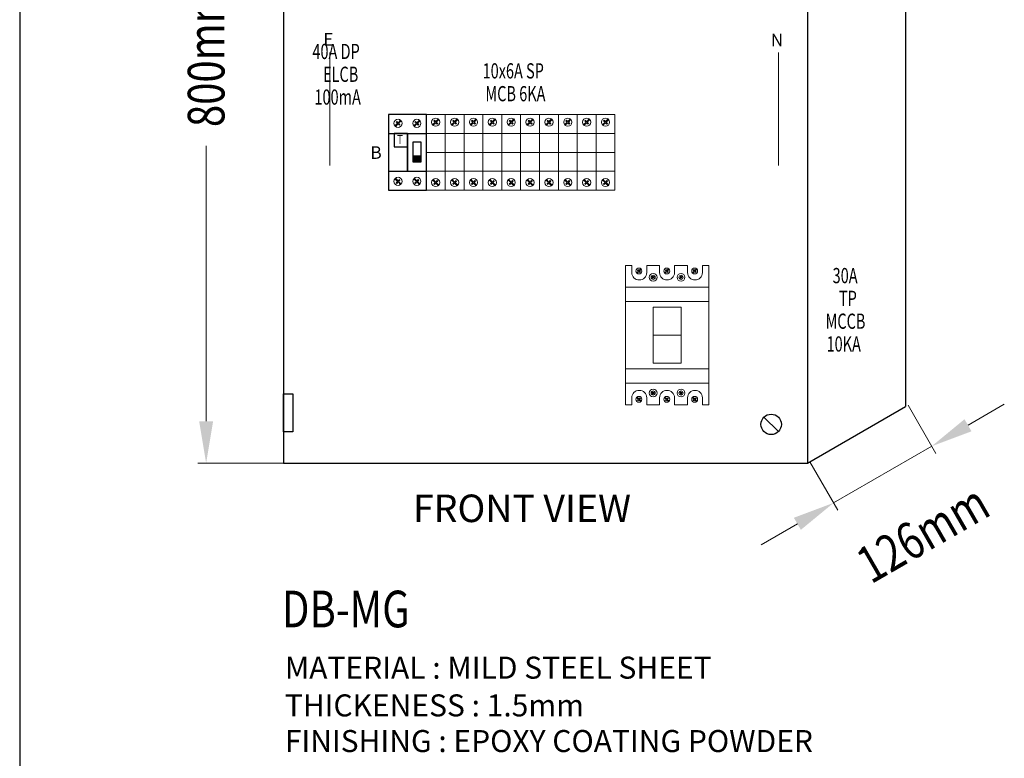
# Model space of a CAD drawing. Units: inches. Extents: x -15604 to 251471, y 189641 to 536085.
# Drawn here: x 77683 to 84393, y 227475 to 232508 of the extents above; entities that cross this region are included whole.
import ezdxf
from ezdxf.enums import TextEntityAlignment as Align

# ---------------------------------------------------------------- set-up
doc = ezdxf.new("R2010")
doc.units = ezdxf.units.IN
doc.header["$LTSCALE"] = 200
doc.header["$MEASUREMENT"] = 0
doc.linetypes.add('HIDDEN', pattern=[0.375, 0.25, -0.125])
for name, color, linetype in [('110', 110, 'Continuous'), ('HL', 3, 'Continuous'), ('SCREW', 7, 'Continuous'), ('TBLK', 8, 'Continuous'), ('TEXT', 7, 'Continuous')]:
    doc.layers.add(name, color=color, linetype=linetype)
doc.styles.add('ROMANS', font='romans.shx', dxfattribs={"width": 0.8})
doc.styles.add('ROMANS 0.7', font='romans.shx', dxfattribs={"width": 0.7})
doc.styles.add('ROMANS 0.8', font='romans.shx', dxfattribs={"width": 0.8})

msp = doc.modelspace()

# ---------------------------------------------------------------- hatches: boundary and pattern name
at = {"layer": 'TEXT'}
msp.add_hatch(color=3, dxfattribs=at).paths.add_polyline_path([(80362.9, 231540.3), (80418.2, 231540.3), (80418.2, 231579.3), (80362.9, 231579.3)])

# ---------------------------------------------------------------- linework, layer by layer
at = {"lineweight": 20}
for p, q in [((79797.1, 232285.2), (79797.1, 231515.1)), ((82854, 232285.2), (82854, 231515.1)), ((80454, 231475.7), (80454, 231732.8)), ((80454, 231732.8), (80582.6, 231732.8)), ((80582.6, 231732.8), (80582.6, 231475.7)), ((80582.6, 231475.7), (80582.6, 231732.8)), ((80582.6, 231732.8), (80711.1, 231732.8)), ((80711.1, 231475.7), (80711.1, 231732.8)), ((80711.1, 231732.8), (80839.7, 231732.8)), ((80711.1, 231732.8), (80711.1, 231475.7)), ((80839.7, 231475.7), (80839.7, 231732.8)), ((80839.7, 231732.8), (80968.3, 231732.8)), ((80839.7, 231732.8), (80839.7, 231475.7)), ((80968.3, 231732.8), (80968.3, 231475.7)), ((80968.3, 231475.7), (80968.3, 231732.8)), ((80968.3, 231732.8), (81096.8, 231732.8)), ((81096.8, 231475.7), (81096.8, 231732.8)), ((81096.8, 231732.8), (81225.4, 231732.8)), ((81096.8, 231732.8), (81096.8, 231475.7)), ((81225.4, 231475.7), (81225.4, 231732.8)), ((81225.4, 231732.8), (81353.9, 231732.8)), ((81225.4, 231732.8), (81225.4, 231475.7)), ((81353.9, 231475.7), (81353.9, 231732.8)), ((81353.9, 231732.8), (81482.5, 231732.8)), ((81353.9, 231732.8), (81353.9, 231475.7)), ((81482.5, 231732.8), (81482.5, 231475.7)), ((81482.5, 231475.7), (81482.5, 231732.8)), ((81482.5, 231732.8), (81611.1, 231732.8)), ((81611.1, 231475.7), (81611.1, 231732.8)), ((81611.1, 231732.8), (81739.6, 231732.8)), ((81611.1, 231732.8), (81611.1, 231475.7)), ((81739.6, 231732.8), (81739.6, 231475.7)), ((80582.6, 231604.2), (80454, 231604.2)), ((80711.1, 231604.2), (80582.6, 231604.2)), ((80839.7, 231604.2), (80711.1, 231604.2)), ((80968.3, 231604.2), (80839.7, 231604.2)), ((81096.8, 231604.2), (80968.3, 231604.2)), ((81225.4, 231604.2), (81096.8, 231604.2)), ((81353.9, 231604.2), (81225.4, 231604.2)), ((81482.5, 231604.2), (81353.9, 231604.2)), ((81611.1, 231604.2), (81482.5, 231604.2)), ((81739.6, 231604.2), (81611.1, 231604.2)), ((80582.6, 231475.7), (80454, 231475.7)), ((80711.1, 231475.7), (80582.6, 231475.7)), ((80839.7, 231475.7), (80711.1, 231475.7)), ((80968.3, 231475.7), (80839.7, 231475.7)), ((81096.8, 231475.7), (80968.3, 231475.7)), ((81225.4, 231475.7), (81096.8, 231475.7)), ((81353.9, 231475.7), (81225.4, 231475.7)), ((81482.5, 231475.7), (81353.9, 231475.7)), ((81611.1, 231475.7), (81482.5, 231475.7)), ((81739.6, 231475.7), (81611.1, 231475.7)), ((82190, 230548.4), (82000.2, 230548.4)), ((82000.2, 230548.4), (82000.2, 230168.7)), ((82190, 230168.7), (82190, 230548.4)), ((82190, 230358.5), (82000.2, 230358.5)), ((82000.2, 230168.7), (82190, 230168.7))]:
    msp.add_line(p, q, dxfattribs=at)
at = {"layer": '110', "color": 51}
for p, q in [((83720.2, 235586.1), (83720.2, 229872.2)), ((79481, 235200.4), (79481, 229486.5)), ((83052.2, 235200.4), (83052.2, 229486.5)), ((79481, 229957.9), (79545.3, 229957.9)), ((79481, 229700.8), (79481, 229957.9)), ((79545.3, 229957.9), (79545.3, 229700.8)), ((83052.2, 229486.5), (83720.2, 229872.2)), ((79545.3, 229700.8), (79481, 229700.8)), ((79481, 229486.5), (83052.2, 229486.5)), ((79481, 229486.5), (83052.2, 229486.5))]:
    msp.add_line(p, q, dxfattribs=at)
at = {"layer": '110', "lineweight": 20}
for p, q in [((78953.3, 229772.2), (78953.3, 231648.3)), ((79759.5, 229486.5), (78896.2, 229486.5))]:
    msp.add_line(p, q, dxfattribs=at)
at = {"layer": '110', "color": 200, "lineweight": 20}
for p, q in [((84145.4, 229744.6), (84392.8, 229887.4)), ((83736.5, 229881.5), (83926.5, 229552.3)), ((83229.9, 229216.1), (83898, 229601.7)), ((83068.4, 229495.8), (83258.5, 229166.6)), ((82982.5, 229073.2), (82735.1, 228930.4))]:
    msp.add_line(p, q, dxfattribs=at)
at = {"layer": '110'}
msp.add_solid([(78905.7, 229772.2), (79000.9, 229772.2), (78953.3, 229486.5)], dxfattribs=at)
at = {"layer": '110', "color": 200, "lineweight": 20}
for points in [[(84121.6, 229785.8), (84169.2, 229703.3), (83898, 229601.7)], [(82958.7, 229114.4), (83006.3, 229032), (83229.9, 229216.1)]]:
    msp.add_solid(points, dxfattribs=at)
at = {"layer": 'HL', "linetype": 'HIDDEN', "ltscale": 40}
for p, q in [((80454, 231861.3), (80196.9, 231861.3)), ((80196.9, 231861.3), (80196.9, 231347.1)), ((80454, 231347.1), (80454, 231861.3)), ((80196.9, 231347.1), (80454, 231347.1))]:
    msp.add_line(p, q, dxfattribs=at)
at = {"layer": 'HL', "linetype": 'HIDDEN', "lineweight": 20, "ltscale": 40}
for p, q in [((80582.6, 231861.3), (80454, 231861.3)), ((80454, 231861.3), (80454, 231347.1)), ((80582.6, 231347.1), (80582.6, 231861.3)), ((80711.1, 231861.3), (80582.6, 231861.3)), ((80582.6, 231861.3), (80582.6, 231347.1)), ((80839.7, 231861.3), (80711.1, 231861.3)), ((80711.1, 231861.3), (80711.1, 231347.1)), ((80711.1, 231347.1), (80711.1, 231861.3)), ((80968.3, 231861.3), (80839.7, 231861.3)), ((80839.7, 231861.3), (80839.7, 231347.1)), ((80839.7, 231347.1), (80839.7, 231861.3)), ((80968.3, 231347.1), (80968.3, 231861.3)), ((81096.8, 231861.3), (80968.3, 231861.3)), ((80968.3, 231861.3), (80968.3, 231347.1)), ((81225.4, 231861.3), (81096.8, 231861.3)), ((81096.8, 231861.3), (81096.8, 231347.1)), ((81096.8, 231347.1), (81096.8, 231861.3)), ((81353.9, 231861.3), (81225.4, 231861.3)), ((81225.4, 231861.3), (81225.4, 231347.1)), ((81225.4, 231347.1), (81225.4, 231861.3)), ((81482.5, 231861.3), (81353.9, 231861.3)), ((81353.9, 231861.3), (81353.9, 231347.1)), ((81353.9, 231347.1), (81353.9, 231861.3)), ((81482.5, 231347.1), (81482.5, 231861.3)), ((81611.1, 231861.3), (81482.5, 231861.3)), ((81482.5, 231861.3), (81482.5, 231347.1)), ((81739.6, 231861.3), (81611.1, 231861.3)), ((81611.1, 231861.3), (81611.1, 231347.1)), ((81611.1, 231347.1), (81611.1, 231861.3)), ((81739.6, 231347.1), (81739.6, 231861.3)), ((80454, 231347.1), (80582.6, 231347.1)), ((80582.6, 231347.1), (80711.1, 231347.1)), ((80711.1, 231347.1), (80839.7, 231347.1)), ((80839.7, 231347.1), (80968.3, 231347.1)), ((80968.3, 231347.1), (81096.8, 231347.1)), ((81096.8, 231347.1), (81225.4, 231347.1)), ((81225.4, 231347.1), (81353.9, 231347.1)), ((81353.9, 231347.1), (81482.5, 231347.1)), ((81482.5, 231347.1), (81611.1, 231347.1)), ((81611.1, 231347.1), (81739.6, 231347.1))]:
    msp.add_line(p, q, dxfattribs=at)
at = {"layer": 'HL', "color": 3, "lineweight": 20, "ltscale": 100}
for p, q in [((81810.4, 230833.1), (81854.1, 230833.1)), ((81854.1, 230833.1), (81854.1, 230785.3)), ((81955.6, 230785.3), (81955.6, 230833.1)), ((81955.6, 230833.1), (82043.7, 230833.1)), ((82043.7, 230833.1), (82043.7, 230785.3)), ((82145.2, 230785.3), (82145.2, 230833.1)), ((82145.2, 230833.1), (82233.9, 230833.1)), ((82233.9, 230833.1), (82233.9, 230785.3)), ((82335.5, 230785.3), (82335.5, 230833.1)), ((82335.5, 230833.1), (82379.9, 230833.1)), ((81854.1, 229931.7), (81854.1, 229883.9)), ((81955.6, 229883.9), (81955.6, 229931.7)), ((82043.7, 229931.7), (82043.7, 229883.9)), ((82145.2, 229883.9), (82145.2, 229931.7)), ((82233.9, 229931.7), (82233.9, 229883.9)), ((82335.5, 229883.9), (82335.5, 229931.7)), ((81854.1, 229883.9), (81810.4, 229883.9)), ((82043.7, 229883.9), (81955.6, 229883.9)), ((82233.9, 229883.9), (82145.2, 229883.9)), ((82379.9, 229883.9), (82335.5, 229883.9))]:
    msp.add_line(p, q, dxfattribs=at)
for centre, start, end in [((81904.8, 230785.3), 180, 0), ((82094.5, 230785.3), 180, 0), ((82284.7, 230785.3), 180, 0), ((81904.8, 229931.7), 0, 180), ((82094.5, 229931.7), 0, 180), ((82284.7, 229931.7), 0, 180)]:
    msp.add_arc(centre, 50.8, start, end, dxfattribs=at)
at = {"layer": 'SCREW'}
msp.add_line((82853.2, 229701.6), (82754.7, 229800), dxfattribs=at)
msp.add_circle((82804, 229750.8), 69.6, dxfattribs=at)
at = {"layer": 'TBLK', "color": 5}
msp.add_line((77682.7, 245761.3), (77682.7, 189641.4), dxfattribs=at)
at = {"layer": 'TEXT', "color": 0, "lineweight": 20}
for p, q in [((80257.4, 231802.3), (80239.5, 231784.5)), ((80239.5, 231784.5), (80243.3, 231780.7)), ((80243.3, 231780.7), (80261.2, 231798.5)), ((80251.8, 231815.5), (80248, 231811.7)), ((80248, 231811.7), (80257.4, 231802.3)), ((80261.2, 231806.1), (80251.8, 231815.5)), ((80278.8, 231823.7), (80261.2, 231806.1)), ((80261.2, 231798.5), (80270.5, 231789.2)), ((80265, 231802.3), (80282.6, 231819.9)), ((80274.3, 231793), (80265, 231802.3)), ((80270.5, 231789.2), (80274.3, 231793)), ((80282.6, 231819.9), (80278.8, 231823.7)), ((80385.9, 231802.3), (80368.1, 231784.5)), ((80368.1, 231784.5), (80371.9, 231780.7)), ((80371.9, 231780.7), (80389.7, 231798.5)), ((80380.4, 231815.5), (80376.6, 231811.7)), ((80376.6, 231811.7), (80385.9, 231802.3)), ((80389.7, 231806.1), (80380.4, 231815.5)), ((80407.3, 231823.7), (80389.7, 231806.1)), ((80389.7, 231798.5), (80399.1, 231789.2)), ((80393.5, 231802.3), (80411.1, 231819.9)), ((80402.9, 231793), (80393.5, 231802.3)), ((80399.1, 231789.2), (80402.9, 231793)), ((80411.1, 231819.9), (80407.3, 231823.7)), ((80514.5, 231810.2), (80496.7, 231792.4)), ((80496.7, 231792.4), (80500.5, 231788.6)), ((80500.5, 231788.6), (80518.3, 231806.4)), ((80509, 231823.3), (80505.2, 231819.5)), ((80505.2, 231819.5), (80514.5, 231810.2)), ((80518.3, 231814), (80509, 231823.3)), ((80535.9, 231831.6), (80518.3, 231814)), ((80518.3, 231806.4), (80527.7, 231797)), ((80522.1, 231810.2), (80539.7, 231827.8)), ((80531.5, 231800.8), (80522.1, 231810.2)), ((80527.7, 231797), (80531.5, 231800.8)), ((80539.7, 231827.8), (80535.9, 231831.6)), ((80643.1, 231810.2), (80625.2, 231792.4)), ((80625.2, 231792.4), (80629, 231788.6)), ((80629, 231788.6), (80646.9, 231806.4)), ((80637.5, 231823.3), (80633.7, 231819.5)), ((80633.7, 231819.5), (80643.1, 231810.2)), ((80646.9, 231814), (80637.5, 231823.3)), ((80664.5, 231831.6), (80646.9, 231814)), ((80646.9, 231806.4), (80656.2, 231797)), ((80650.6, 231810.2), (80668.2, 231827.8)), ((80660, 231800.8), (80650.6, 231810.2)), ((80656.2, 231797), (80660, 231800.8)), ((80668.2, 231827.8), (80664.5, 231831.6)), ((80771.6, 231810.2), (80753.8, 231792.4)), ((80753.8, 231792.4), (80757.6, 231788.6)), ((80757.6, 231788.6), (80775.4, 231806.4)), ((80766.1, 231823.3), (80762.3, 231819.5)), ((80762.3, 231819.5), (80771.6, 231810.2)), ((80775.4, 231814), (80766.1, 231823.3)), ((80793, 231831.6), (80775.4, 231814)), ((80775.4, 231806.4), (80784.8, 231797)), ((80779.2, 231810.2), (80796.8, 231827.8)), ((80788.6, 231800.8), (80779.2, 231810.2)), ((80784.8, 231797), (80788.6, 231800.8)), ((80796.8, 231827.8), (80793, 231831.6)), ((80900.2, 231810.2), (80882.4, 231792.4)), ((80882.4, 231792.4), (80886.1, 231788.6)), ((80886.1, 231788.6), (80904, 231806.4)), ((80894.6, 231823.3), (80890.9, 231819.5)), ((80890.9, 231819.5), (80900.2, 231810.2)), ((80904, 231814), (80894.6, 231823.3)), ((80921.6, 231831.6), (80904, 231814)), ((80904, 231806.4), (80913.4, 231797)), ((80907.8, 231810.2), (80925.4, 231827.8)), ((80917.1, 231800.8), (80907.8, 231810.2)), ((80913.4, 231797), (80917.1, 231800.8)), ((80925.4, 231827.8), (80921.6, 231831.6)), ((81028.7, 231810.2), (81010.9, 231792.4)), ((81010.9, 231792.4), (81014.7, 231788.6)), ((81014.7, 231788.6), (81032.5, 231806.4)), ((81023.2, 231823.3), (81019.4, 231819.5)), ((81019.4, 231819.5), (81028.7, 231810.2)), ((81032.5, 231814), (81023.2, 231823.3)), ((81050.1, 231831.6), (81032.5, 231814)), ((81032.5, 231806.4), (81041.9, 231797)), ((81036.3, 231810.2), (81053.9, 231827.8)), ((81045.7, 231800.8), (81036.3, 231810.2)), ((81041.9, 231797), (81045.7, 231800.8)), ((81053.9, 231827.8), (81050.1, 231831.6)), ((81157.3, 231810.2), (81139.5, 231792.4)), ((81139.5, 231792.4), (81143.3, 231788.6)), ((81143.3, 231788.6), (81161.1, 231806.4)), ((81151.8, 231823.3), (81148, 231819.5)), ((81148, 231819.5), (81157.3, 231810.2)), ((81161.1, 231814), (81151.8, 231823.3)), ((81178.7, 231831.6), (81161.1, 231814)), ((81161.1, 231806.4), (81170.5, 231797)), ((81164.9, 231810.2), (81182.5, 231827.8)), ((81174.3, 231800.8), (81164.9, 231810.2)), ((81170.5, 231797), (81174.3, 231800.8)), ((81182.5, 231827.8), (81178.7, 231831.6)), ((81285.9, 231810.2), (81268, 231792.4)), ((81268, 231792.4), (81271.8, 231788.6)), ((81271.8, 231788.6), (81289.7, 231806.4)), ((81280.3, 231823.3), (81276.5, 231819.5)), ((81276.5, 231819.5), (81285.9, 231810.2)), ((81289.7, 231814), (81280.3, 231823.3)), ((81307.3, 231831.6), (81289.7, 231814)), ((81289.7, 231806.4), (81299, 231797)), ((81293.5, 231810.2), (81311.1, 231827.8)), ((81302.8, 231800.8), (81293.5, 231810.2)), ((81299, 231797), (81302.8, 231800.8)), ((81311.1, 231827.8), (81307.3, 231831.6)), ((81414.4, 231810.2), (81396.6, 231792.4)), ((81396.6, 231792.4), (81400.4, 231788.6)), ((81400.4, 231788.6), (81418.2, 231806.4)), ((81408.9, 231823.3), (81405.1, 231819.5)), ((81405.1, 231819.5), (81414.4, 231810.2)), ((81418.2, 231814), (81408.9, 231823.3)), ((81435.8, 231831.6), (81418.2, 231814)), ((81418.2, 231806.4), (81427.6, 231797)), ((81422, 231810.2), (81439.6, 231827.8)), ((81431.4, 231800.8), (81422, 231810.2)), ((81427.6, 231797), (81431.4, 231800.8)), ((81439.6, 231827.8), (81435.8, 231831.6)), ((81543, 231810.2), (81525.2, 231792.4)), ((81525.2, 231792.4), (81529, 231788.6)), ((81529, 231788.6), (81546.8, 231806.4)), ((81537.5, 231823.3), (81533.7, 231819.5)), ((81533.7, 231819.5), (81543, 231810.2)), ((81546.8, 231814), (81537.5, 231823.3)), ((81564.4, 231831.6), (81546.8, 231814)), ((81546.8, 231806.4), (81556.2, 231797)), ((81550.6, 231810.2), (81568.2, 231827.8)), ((81560, 231800.8), (81550.6, 231810.2)), ((81556.2, 231797), (81560, 231800.8)), ((81568.2, 231827.8), (81564.4, 231831.6)), ((81671.6, 231810.2), (81653.7, 231792.4)), ((81653.7, 231792.4), (81657.5, 231788.6)), ((81657.5, 231788.6), (81675.4, 231806.4)), ((81666, 231823.3), (81662.2, 231819.5)), ((81662.2, 231819.5), (81671.6, 231810.2)), ((81675.4, 231814), (81666, 231823.3)), ((81693, 231831.6), (81675.4, 231814)), ((81675.4, 231806.4), (81684.7, 231797)), ((81679.1, 231810.2), (81696.7, 231827.8)), ((81688.5, 231800.8), (81679.1, 231810.2)), ((81684.7, 231797), (81688.5, 231800.8)), ((81696.7, 231827.8), (81693, 231831.6)), ((80239.5, 231423.9), (80243.3, 231427.7)), ((80257.4, 231406.1), (80239.5, 231423.9)), ((80243.3, 231427.7), (80261.2, 231409.9)), ((80248, 231396.8), (80257.4, 231406.1)), ((80251.8, 231393), (80248, 231396.8)), ((80261.2, 231402.3), (80251.8, 231393)), ((80261.2, 231409.9), (80270.5, 231419.3)), ((80278.8, 231384.7), (80261.2, 231402.3)), ((80274.3, 231415.5), (80265, 231406.1)), ((80265, 231406.1), (80282.6, 231388.5)), ((80270.5, 231419.3), (80274.3, 231415.5)), ((80282.6, 231388.5), (80278.8, 231384.7)), ((80368.1, 231423.9), (80371.9, 231427.7)), ((80385.9, 231406.1), (80368.1, 231423.9)), ((80371.9, 231427.7), (80389.7, 231409.9)), ((80376.6, 231396.8), (80385.9, 231406.1)), ((80380.4, 231393), (80376.6, 231396.8)), ((80389.7, 231402.3), (80380.4, 231393)), ((80389.7, 231409.9), (80399.1, 231419.3)), ((80407.3, 231384.7), (80389.7, 231402.3)), ((80402.9, 231415.5), (80393.5, 231406.1)), ((80393.5, 231406.1), (80411.1, 231388.5)), ((80399.1, 231419.3), (80402.9, 231415.5)), ((80411.1, 231388.5), (80407.3, 231384.7)), ((80496.7, 231416.1), (80500.5, 231419.9)), ((80514.5, 231398.2), (80496.7, 231416.1)), ((80500.5, 231419.9), (80518.3, 231402)), ((80505.2, 231388.9), (80514.5, 231398.2)), ((80509, 231385.1), (80505.2, 231388.9)), ((80518.3, 231394.5), (80509, 231385.1)), ((80518.3, 231402), (80527.7, 231411.4)), ((80535.9, 231376.9), (80518.3, 231394.5)), ((80531.5, 231407.6), (80522.1, 231398.2)), ((80522.1, 231398.2), (80539.7, 231380.6)), ((80527.7, 231411.4), (80531.5, 231407.6)), ((80539.7, 231380.6), (80535.9, 231376.9)), ((80625.2, 231416.1), (80629, 231419.9)), ((80643.1, 231398.2), (80625.2, 231416.1)), ((80629, 231419.9), (80646.9, 231402)), ((80633.7, 231388.9), (80643.1, 231398.2)), ((80637.5, 231385.1), (80633.7, 231388.9)), ((80646.9, 231394.5), (80637.5, 231385.1)), ((80646.9, 231402), (80656.2, 231411.4)), ((80664.5, 231376.9), (80646.9, 231394.5)), ((80660, 231407.6), (80650.6, 231398.2)), ((80650.6, 231398.2), (80668.2, 231380.6)), ((80656.2, 231411.4), (80660, 231407.6)), ((80668.2, 231380.6), (80664.5, 231376.9)), ((80753.8, 231416.1), (80757.6, 231419.9)), ((80771.6, 231398.2), (80753.8, 231416.1)), ((80757.6, 231419.9), (80775.4, 231402)), ((80762.3, 231388.9), (80771.6, 231398.2)), ((80766.1, 231385.1), (80762.3, 231388.9)), ((80775.4, 231394.5), (80766.1, 231385.1)), ((80775.4, 231402), (80784.8, 231411.4)), ((80793, 231376.9), (80775.4, 231394.5)), ((80788.6, 231407.6), (80779.2, 231398.2)), ((80779.2, 231398.2), (80796.8, 231380.6)), ((80784.8, 231411.4), (80788.6, 231407.6)), ((80796.8, 231380.6), (80793, 231376.9)), ((80882.4, 231416.1), (80886.1, 231419.9)), ((80900.2, 231398.2), (80882.4, 231416.1)), ((80886.1, 231419.9), (80904, 231402)), ((80890.9, 231388.9), (80900.2, 231398.2)), ((80894.6, 231385.1), (80890.9, 231388.9)), ((80904, 231394.5), (80894.6, 231385.1)), ((80904, 231402), (80913.4, 231411.4)), ((80921.6, 231376.9), (80904, 231394.5)), ((80917.1, 231407.6), (80907.8, 231398.2)), ((80907.8, 231398.2), (80925.4, 231380.6)), ((80913.4, 231411.4), (80917.1, 231407.6)), ((80925.4, 231380.6), (80921.6, 231376.9)), ((81010.9, 231416.1), (81014.7, 231419.9)), ((81028.7, 231398.2), (81010.9, 231416.1)), ((81014.7, 231419.9), (81032.5, 231402)), ((81019.4, 231388.9), (81028.7, 231398.2)), ((81023.2, 231385.1), (81019.4, 231388.9)), ((81032.5, 231394.5), (81023.2, 231385.1)), ((81032.5, 231402), (81041.9, 231411.4)), ((81050.1, 231376.9), (81032.5, 231394.5)), ((81045.7, 231407.6), (81036.3, 231398.2)), ((81036.3, 231398.2), (81053.9, 231380.6)), ((81041.9, 231411.4), (81045.7, 231407.6)), ((81053.9, 231380.6), (81050.1, 231376.9)), ((81139.5, 231416.1), (81143.3, 231419.9)), ((81157.3, 231398.2), (81139.5, 231416.1)), ((81143.3, 231419.9), (81161.1, 231402)), ((81148, 231388.9), (81157.3, 231398.2)), ((81151.8, 231385.1), (81148, 231388.9)), ((81161.1, 231394.5), (81151.8, 231385.1)), ((81161.1, 231402), (81170.5, 231411.4)), ((81178.7, 231376.9), (81161.1, 231394.5)), ((81174.3, 231407.6), (81164.9, 231398.2)), ((81164.9, 231398.2), (81182.5, 231380.6)), ((81170.5, 231411.4), (81174.3, 231407.6)), ((81182.5, 231380.6), (81178.7, 231376.9)), ((81268, 231416.1), (81271.8, 231419.9)), ((81285.9, 231398.2), (81268, 231416.1)), ((81271.8, 231419.9), (81289.7, 231402)), ((81276.5, 231388.9), (81285.9, 231398.2)), ((81280.3, 231385.1), (81276.5, 231388.9)), ((81289.7, 231394.5), (81280.3, 231385.1)), ((81289.7, 231402), (81299, 231411.4)), ((81307.3, 231376.9), (81289.7, 231394.5)), ((81302.8, 231407.6), (81293.5, 231398.2)), ((81293.5, 231398.2), (81311.1, 231380.6)), ((81299, 231411.4), (81302.8, 231407.6)), ((81311.1, 231380.6), (81307.3, 231376.9)), ((81396.6, 231416.1), (81400.4, 231419.9)), ((81414.4, 231398.2), (81396.6, 231416.1)), ((81400.4, 231419.9), (81418.2, 231402)), ((81405.1, 231388.9), (81414.4, 231398.2)), ((81408.9, 231385.1), (81405.1, 231388.9)), ((81418.2, 231394.5), (81408.9, 231385.1)), ((81418.2, 231402), (81427.6, 231411.4)), ((81435.8, 231376.9), (81418.2, 231394.5)), ((81431.4, 231407.6), (81422, 231398.2)), ((81422, 231398.2), (81439.6, 231380.6)), ((81427.6, 231411.4), (81431.4, 231407.6)), ((81439.6, 231380.6), (81435.8, 231376.9)), ((81525.2, 231416.1), (81529, 231419.9)), ((81543, 231398.2), (81525.2, 231416.1)), ((81529, 231419.9), (81546.8, 231402)), ((81533.7, 231388.9), (81543, 231398.2)), ((81537.5, 231385.1), (81533.7, 231388.9)), ((81546.8, 231394.5), (81537.5, 231385.1)), ((81546.8, 231402), (81556.2, 231411.4)), ((81564.4, 231376.9), (81546.8, 231394.5)), ((81560, 231407.6), (81550.6, 231398.2)), ((81550.6, 231398.2), (81568.2, 231380.6)), ((81556.2, 231411.4), (81560, 231407.6)), ((81568.2, 231380.6), (81564.4, 231376.9)), ((81653.7, 231416.1), (81657.5, 231419.9)), ((81671.6, 231398.2), (81653.7, 231416.1)), ((81657.5, 231419.9), (81675.4, 231402)), ((81662.2, 231388.9), (81671.6, 231398.2)), ((81666, 231385.1), (81662.2, 231388.9)), ((81675.4, 231394.5), (81666, 231385.1)), ((81675.4, 231402), (81684.7, 231411.4)), ((81693, 231376.9), (81675.4, 231394.5)), ((81688.5, 231407.6), (81679.1, 231398.2)), ((81679.1, 231398.2), (81696.7, 231380.6)), ((81684.7, 231411.4), (81688.5, 231407.6)), ((81696.7, 231380.6), (81693, 231376.9)), ((81900.2, 230795.7), (81887.3, 230782.9)), ((81887.3, 230782.9), (81890.1, 230780.1)), ((81890.1, 230780.1), (81902.9, 230793)), ((81896.2, 230805.2), (81893.5, 230802.4)), ((81893.5, 230802.4), (81900.2, 230795.7)), ((81902.9, 230798.4), (81896.2, 230805.2)), ((81915.6, 230811.1), (81902.9, 230798.4)), ((81902.9, 230793), (81909.7, 230786.2)), ((81905.6, 230795.7), (81918.3, 230808.4)), ((81912.4, 230789), (81905.6, 230795.7)), ((81909.7, 230786.2), (81912.4, 230789)), ((81918.3, 230808.4), (81915.6, 230811.1)), ((81995, 230759.4), (81993.1, 230757.5)), ((81999.7, 230754.7), (81995, 230759.4)), ((82008.6, 230763.6), (81999.7, 230754.7)), ((82001.6, 230752.8), (82010.5, 230761.7)), ((82010.5, 230761.7), (82008.6, 230763.6)), ((82089.8, 230795.7), (82076.9, 230782.9)), ((82076.9, 230782.9), (82079.7, 230780.1)), ((82079.7, 230780.1), (82092.5, 230793)), ((82085.8, 230805.2), (82083.1, 230802.4)), ((82083.1, 230802.4), (82089.8, 230795.7)), ((82092.5, 230798.4), (82085.8, 230805.2)), ((82105.2, 230811.1), (82092.5, 230798.4)), ((82092.5, 230793), (82099.3, 230786.2)), ((82095.3, 230795.7), (82107.9, 230808.4)), ((82102, 230789), (82095.3, 230795.7)), ((82099.3, 230786.2), (82102, 230789)), ((82107.9, 230808.4), (82105.2, 230811.1)), ((82185, 230759.4), (82183.1, 230757.5)), ((82189.7, 230754.7), (82185, 230759.4)), ((82198.5, 230763.6), (82189.7, 230754.7)), ((82191.6, 230752.8), (82200.5, 230761.7)), ((82200.5, 230761.7), (82198.5, 230763.6)), ((82280.1, 230795.7), (82267.2, 230782.9)), ((82267.2, 230782.9), (82269.9, 230780.1)), ((82269.9, 230780.1), (82282.8, 230793)), ((82276.1, 230805.2), (82273.3, 230802.4)), ((82273.3, 230802.4), (82280.1, 230795.7)), ((82282.8, 230798.4), (82276.1, 230805.2)), ((82295.5, 230811.1), (82282.8, 230798.4)), ((82282.8, 230793), (82289.6, 230786.2)), ((82285.5, 230795.7), (82298.2, 230808.4)), ((82292.3, 230789), (82285.5, 230795.7)), ((82289.6, 230786.2), (82292.3, 230789)), ((82298.2, 230808.4), (82295.5, 230811.1)), ((81997.8, 230752.8), (81988.8, 230743.8)), ((81988.8, 230743.8), (81990.7, 230741.9)), ((81990.7, 230741.9), (81999.7, 230750.9)), ((81993.1, 230757.5), (81997.8, 230752.8)), ((81999.7, 230750.9), (82004.5, 230746.2)), ((82006.4, 230748.1), (82001.6, 230752.8)), ((82004.5, 230746.2), (82006.4, 230748.1)), ((82187.8, 230752.8), (82178.8, 230743.8)), ((82178.8, 230743.8), (82180.7, 230741.9)), ((82180.7, 230741.9), (82189.7, 230750.9)), ((82183.1, 230757.5), (82187.8, 230752.8)), ((82189.7, 230750.9), (82194.4, 230746.2)), ((82196.3, 230748.1), (82191.6, 230752.8)), ((82194.4, 230746.2), (82196.3, 230748.1)), ((81988.8, 229973.2), (81990.7, 229975.1)), ((81997.8, 229964.2), (81988.8, 229973.2)), ((81990.7, 229975.1), (81999.7, 229966.1)), ((81993.1, 229959.5), (81997.8, 229964.2)), ((81995, 229957.6), (81993.1, 229959.5)), ((81999.7, 229962.3), (81995, 229957.6)), ((81999.7, 229966.1), (82004.5, 229970.9)), ((82008.6, 229953.4), (81999.7, 229962.3)), ((82006.4, 229969), (82001.6, 229964.2)), ((82001.6, 229964.2), (82010.5, 229955.3)), ((82004.5, 229970.9), (82006.4, 229969)), ((82010.5, 229955.3), (82008.6, 229953.4)), ((82178.8, 229973.2), (82180.7, 229975.1)), ((82187.8, 229964.2), (82178.8, 229973.2)), ((82180.7, 229975.1), (82189.7, 229966.1)), ((82183.1, 229959.5), (82187.8, 229964.2)), ((82185, 229957.6), (82183.1, 229959.5)), ((82189.7, 229962.3), (82185, 229957.6)), ((82189.7, 229966.1), (82194.4, 229970.9)), ((82198.5, 229953.4), (82189.7, 229962.3)), ((82196.3, 229969), (82191.6, 229964.2)), ((82191.6, 229964.2), (82200.5, 229955.3)), ((82194.4, 229970.9), (82196.3, 229969)), ((82200.5, 229955.3), (82198.5, 229953.4)), ((81887.3, 229934.2), (81890.1, 229936.9)), ((81900.2, 229921.3), (81887.3, 229934.2)), ((81890.1, 229936.9), (81902.9, 229924.1)), ((81893.5, 229914.6), (81900.2, 229921.3)), ((81896.2, 229911.9), (81893.5, 229914.6)), ((81902.9, 229918.6), (81896.2, 229911.9)), ((81902.9, 229924.1), (81909.7, 229930.8)), ((81915.6, 229905.9), (81902.9, 229918.6)), ((81912.4, 229928.1), (81905.6, 229921.3)), ((81905.6, 229921.3), (81918.3, 229908.6)), ((81909.7, 229930.8), (81912.4, 229928.1)), ((81918.3, 229908.6), (81915.6, 229905.9)), ((82076.9, 229934.2), (82079.7, 229936.9)), ((82089.8, 229921.3), (82076.9, 229934.2)), ((82079.7, 229936.9), (82092.5, 229924.1)), ((82083.1, 229914.6), (82089.8, 229921.3)), ((82085.8, 229911.9), (82083.1, 229914.6)), ((82092.5, 229918.6), (82085.8, 229911.9)), ((82092.5, 229924.1), (82099.3, 229930.8)), ((82105.2, 229905.9), (82092.5, 229918.6)), ((82102, 229928.1), (82095.3, 229921.3)), ((82095.3, 229921.3), (82107.9, 229908.6)), ((82099.3, 229930.8), (82102, 229928.1)), ((82107.9, 229908.6), (82105.2, 229905.9)), ((82267.2, 229934.2), (82269.9, 229936.9)), ((82280.1, 229921.3), (82267.2, 229934.2)), ((82269.9, 229936.9), (82282.8, 229924.1)), ((82273.3, 229914.6), (82280.1, 229921.3)), ((82276.1, 229911.9), (82273.3, 229914.6)), ((82282.8, 229918.6), (82276.1, 229911.9)), ((82282.8, 229924.1), (82289.6, 229930.8)), ((82295.5, 229905.9), (82282.8, 229918.6)), ((82292.3, 229928.1), (82285.5, 229921.3)), ((82285.5, 229921.3), (82298.2, 229908.6)), ((82289.6, 229930.8), (82292.3, 229928.1)), ((82298.2, 229908.6), (82295.5, 229905.9))]:
    msp.add_line(p, q, dxfattribs=at)
at = {"layer": 'TEXT', "color": 3}
for p, q in [((80196.9, 231732.8), (80454, 231732.8)), ((80325.4, 231732.8), (80235.2, 231732.8)), ((80235.2, 231732.8), (80235.2, 231641.2)), ((80325.4, 231641.2), (80325.4, 231732.8)), ((80325.4, 231732.8), (80325.4, 231732.8)), ((80325.4, 231732.8), (80325.4, 231475.7)), ((80325.4, 231475.7), (80325.4, 231732.8)), ((80235.2, 231641.2), (80325.4, 231641.2)), ((80418.2, 231674.2), (80362.9, 231674.2)), ((80362.9, 231674.2), (80362.9, 231540.3)), ((80418.2, 231540.3), (80418.2, 231674.2)), ((80418.2, 231579.3), (80362.9, 231579.3)), ((80362.9, 231540.3), (80418.2, 231540.3)), ((80196.9, 231475.7), (80454, 231475.7)), ((80325.4, 231475.7), (80325.4, 231475.7))]:
    msp.add_line(p, q, dxfattribs=at)
at = {"layer": 'TEXT', "color": 3, "lineweight": 20}
for p, q in [((81810.4, 229883.9), (81810.4, 230833.1)), ((82379.9, 230833.1), (82379.9, 229883.9)), ((81810.4, 230588.2), (81810.4, 230685.5)), ((81810.4, 230685.5), (82379.9, 230685.5)), ((82379.9, 230685.5), (82379.9, 230588.2)), ((82379.9, 230588.2), (81810.4, 230588.2)), ((82379.9, 230128.9), (81810.4, 230128.9)), ((81810.4, 230128.9), (81810.4, 230031.6)), ((82379.9, 230031.6), (82379.9, 230128.9)), ((81810.4, 230031.6), (82379.9, 230031.6))]:
    msp.add_line(p, q, dxfattribs=at)
at = {"layer": 'TEXT', "color": 0, "lineweight": 20}
for centre, radius in [((80518.1, 231810), 27.8), ((80646.7, 231810), 27.8), ((80775.3, 231810), 27.8), ((80903.8, 231810), 27.8), ((81032.4, 231810), 27.8), ((81160.9, 231810), 27.8), ((81289.5, 231810), 27.8), ((81418.1, 231810), 27.8), ((81546.6, 231810), 27.8), ((81675.2, 231810), 27.8), ((80261, 231802.2), 27.8), ((80389.6, 231802.2), 27.8), ((80261, 231406.3), 27.8), ((80389.6, 231406.3), 27.8), ((80518.1, 231398.4), 27.8), ((80646.7, 231398.4), 27.8), ((80775.3, 231398.4), 27.8), ((80903.8, 231398.4), 27.8), ((81032.4, 231398.4), 27.8), ((81160.9, 231398.4), 27.8), ((81289.5, 231398.4), 27.8), ((81418.1, 231398.4), 27.8), ((81546.6, 231398.4), 27.8), ((81675.2, 231398.4), 27.8), ((81999.6, 230752.7), 14), ((82189.6, 230752.7), 14), ((81999.6, 229964.3), 14), ((82189.6, 229964.3), 14), ((81902.8, 229921.4), 20), ((82092.4, 229921.4), 20), ((82282.7, 229921.4), 20)]:
    msp.add_circle(centre, radius, dxfattribs=at)
at = {"layer": 'TEXT', "color": 3, "lineweight": 20}
for centre, radius in [((81902.8, 230795.6), 20), ((81999.6, 230752.7), 26.9), ((82092.4, 230795.6), 20), ((82189.6, 230752.7), 26.9), ((82282.7, 230795.6), 20), ((81999.6, 229964.3), 26.9), ((82189.6, 229964.3), 26.9)]:
    msp.add_circle(centre, radius, dxfattribs=at)

# ---------------------------------------------------------------- texts
at = {"lineweight": 20, "style": 'ROMANS'}
for s, p in [('E', (79786.7, 232331)), ('N', (82843.6, 232327.4)), ('B', (80111.4, 231559.8))]:
    msp.add_text(s, height=85.7, dxfattribs=at).set_placement(p, align=Align.CENTER)
at = {"layer": '110', "color": 4, "style": 'ROMANS', "width": 0.8}
for s, rotation, p in [('800mm', 90, (79078.3, 231776.8)), ('126mm', 30, (83484, 228659))]:
    msp.add_text(s, height=249.98, rotation=rotation, dxfattribs=at).set_placement(p)
at = {"layer": 'TEXT', "color": 4}
for s, height, style, width, p in [('40A DP', 103.56, 'ROMANS 0.7', 0.7, (79677.6, 232239.9)), ('ELCB', 103.56, 'ROMANS 0.7', 0.7, (79750.1, 232084.5)), ('10x6A SP', 103.56, 'ROMANS 0.7', 0.7, (80837.4, 232107.7)), ('100mA', 103.56, 'ROMANS 0.7', 0.7, (79691.5, 231929.2)), ('MCB 6KA', 103.56, 'ROMANS 0.7', 0.7, (80856.4, 231952.3)), ('T', 60.9, 'ROMANS 0.8', 0.8, (80254.9, 231661.7)), ('30A', 103.56, 'ROMANS 0.7', 0.7, (83222.9, 230712.7)), ('TP', 103.56, 'ROMANS 0.7', 0.7, (83266.1, 230557.4)), ('MCCB', 103.56, 'ROMANS 0.7', 0.7, (83174.6, 230402)), ('10KA', 103.56, 'ROMANS 0.7', 0.7, (83181.5, 230246.7))]:
    msp.add_text(s, height=height, dxfattribs=dict(at, style=style, width=width)).set_placement(p)
at = {"layer": 'TEXT', "color": 1, "style": 'ROMANS'}
msp.add_text('%%UFRONT VIEW', height=187.487, dxfattribs=at).set_placement((81105.8, 229272.3), align=Align.TOP_CENTER)
at = {"layer": 'TEXT', "color": 2, "style": 'ROMANS', "width": 0.8}
msp.add_text('%%UDB-MG', height=249.98, dxfattribs=at).set_placement((79470, 228367.5))
at = {"layer": 'TEXT', "color": 1, "style": 'ROMANS'}
for s, p in [('MATERIAL : MILD STEEL SHEET', (79489.6, 228017.9)), ('THICKENESS : 1.5mm', (79489.6, 227760.8)), ('FINISHING : EPOXY COATING POWDER', (79489.6, 227517.9))]:
    msp.add_text(s, height=149.99, dxfattribs=at).set_placement(p)

doc.saveas('drawing.dxf')
